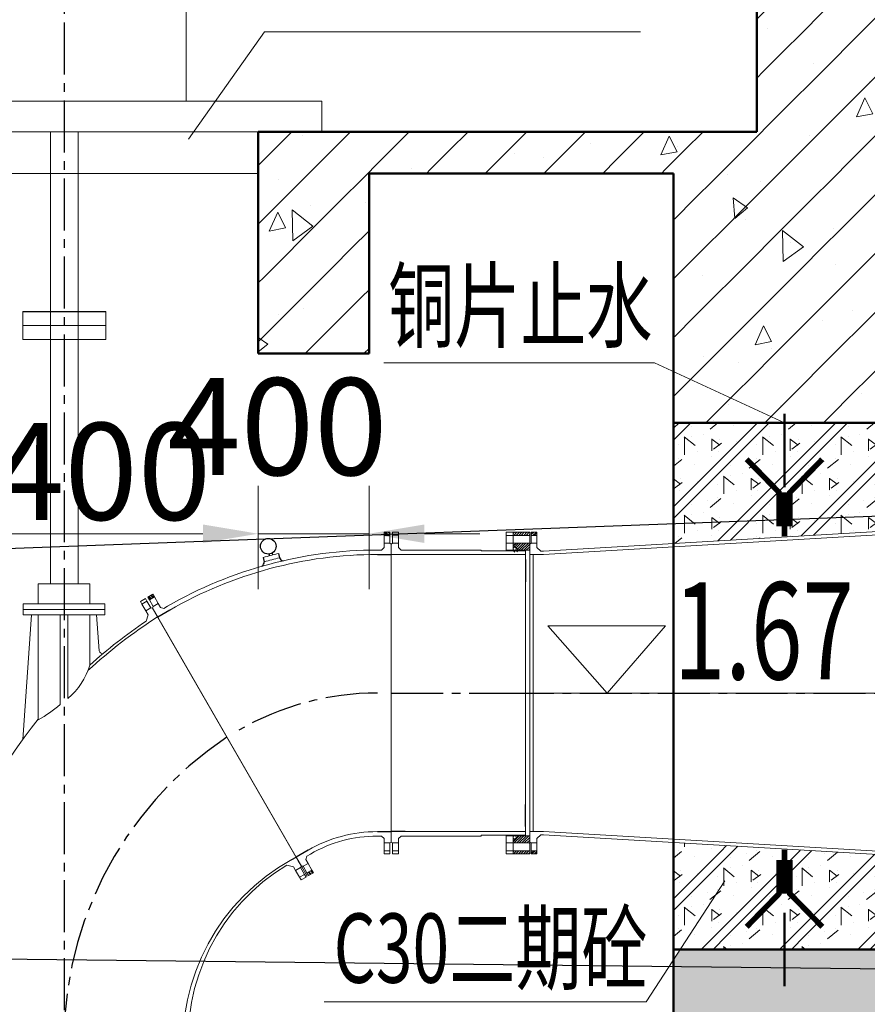
# Model space of a CAD drawing. Extents: x 371422 to 383621, y 2481991 to 2489714.
# Drawn here: x 374775 to 374806, y 2487950 to 2487985 of the extents above; entities that cross this region are included whole.
import ezdxf

# ---------------------------------------------------------------- set-up
doc = ezdxf.new("R2010")
doc.units = 0
doc.header["$LTSCALE"] = 0.5
doc.header["$PDMODE"] = 34
doc.header["$PDSIZE"] = 0.2
for name, pattern in [('CENTER2', [1.125, 0.75, -0.125, 0.125, -0.125]), ('DASH', [0.35, 0.25, -0.1]), ('DASHED', [19.05, 12.7, -6.35])]:
    doc.linetypes.add(name, pattern=pattern)
doc.layers.get('0').update_dxf_attribs({"linetype": 'CONTINUOUS'})
doc.layers.get('Defpoints').update_dxf_attribs({"linetype": 'CONTINUOUS'})
for name, color, linetype in [('.OUTER', 4, 'CONTINUOUS'), ('GCD', 8, 'CONTINUOUS'), ('GiCAD_Hatch', 7, 'CONTINUOUS'), ('中心线', 6, 'CENTER2'), ('标注', 3, 'CONTINUOUS')]:
    doc.layers.add(name, color=color, linetype=linetype)
for name, color, linetype, lineweight in [('标注层', 3, 'CONTINUOUS', 15), ('细线1', 3, 'CONTINUOUS', 18), ('细线层', 7, 'CONTINUOUS', 15), ('轮廓线层', 4, 'CONTINUOUS', 50)]:
    doc.layers.add(name, color=color, linetype=linetype, lineweight=lineweight)
doc.styles.add('wz', font='txt', dxfattribs={"width": 0.7})
doc.styles.add('仿宋', font='simfang.ttf', dxfattribs={"width": 0.7})
doc.dimstyles.new('100', dxfattribs={"dimtxt": 3.5, "dimasz": 2, "dimexe": 2, "dimexo": 1.5, "dimgap": 0.5, "dimtad": 1, "dimdec": 0, "dimlfac": 100, "dimdsep": 46, "dimtxsty": 'wz', "dimcen": 0, "dimclrd": 256, "dimclre": 256, "dimclrt": 3, "dimadec": 0, "dimazin": 2, "dimtfac": 1, "dimtdec": 0, "dimtix": 1, "dimtmove": 1, "dimatfit": 3, "dimfxl": 0, "dimtolj": 1, "dimtzin": 0, "dimlwd": 18, "dimlwe": 18, "dimarcsym": 0})
pattern_1 = [(138, (375554.25999, 2489729.71518), (0.0637346903, 0.0707845446), []), (138, (375554.21515, 2489729.71283), (0.0637346903, 0.0707845446), [])]
pattern_2 = [(42, (368201.89642, 2485973.6063), (-0.0637346903, 0.0707845446), []), (42, (368201.94126, 2485973.60395), (-0.0637346903, 0.0707845446), [])]

# ---------------------------------------------------------------- blocks, each defined once
blk = doc.blocks.new('标高')
at = {"layer": '标注层'}
for p, q in [((-3.565, 4.038), (3.508, 4.038)), ((-3.565, 4.038), (0, 0)), ((0, 0), (3.508, 4.038)), ((-3.536, 0), (18.103, 0))]:
    blk.add_line(p, q, dxfattribs=at)
blk = doc.blocks.new('*D349')
at = {"layer": 'Defpoints', "color": 0, "linetype": 'Continuous', "transparency": 16777216}
for p in [(374769.67, 2487970.167), (374783.67, 2487970.167), (374783.67, 2487966.937)]:
    blk.add_point(p, dxfattribs=at)
at = {"layer": '标注层', "linetype": 'Continuous', "lineweight": 18, "transparency": 16777216}
for p, q in [((374769.67, 2487968.667), (374769.67, 2487964.937)), ((374783.67, 2487968.667), (374783.67, 2487964.937)), ((374771.67, 2487966.937), (374781.67, 2487966.937))]:
    blk.add_line(p, q, dxfattribs=at)
at = {"layer": '标注层', "linetype": 'Continuous', "transparency": 16777216}
for points in [[(374771.67, 2487967.271), (374771.67, 2487966.604), (374769.67, 2487966.937)], [(374781.67, 2487967.271), (374781.67, 2487966.604), (374783.67, 2487966.937)]]:
    blk.add_solid(points, dxfattribs=at)
at = {"layer": '标注层', "color": 3, "linetype": 'Continuous', "transparency": 16777216, "insert": (374776.67, 2487969.187), "char_height": 3.5, "attachment_point": 5, "style": 'wz'}
blk.add_mtext('\\A1;1400', dxfattribs=at)
blk = doc.blocks.new('*D350')
at = {"layer": 'Defpoints', "color": 0, "linetype": 'Continuous', "transparency": 16777216}
for p in [(374783.67, 2487970.167), (374787.67, 2487970.167), (374783.67, 2487966.937)]:
    blk.add_point(p, dxfattribs=at)
at = {"layer": '标注层', "linetype": 'Continuous', "lineweight": 18, "transparency": 16777216}
for p, q in [((374783.67, 2487968.667), (374783.67, 2487964.937)), ((374787.67, 2487968.667), (374787.67, 2487964.937)), ((374781.67, 2487966.937), (374779.67, 2487966.937)), ((374787.67, 2487966.937), (374783.67, 2487966.937)), ((374789.67, 2487966.937), (374791.67, 2487966.937))]:
    blk.add_line(p, q, dxfattribs=at)
at = {"layer": '标注层', "linetype": 'Continuous', "transparency": 16777216}
for points in [[(374781.67, 2487967.271), (374781.67, 2487966.604), (374783.67, 2487966.937)], [(374789.67, 2487967.271), (374789.67, 2487966.604), (374787.67, 2487966.937)]]:
    blk.add_solid(points, dxfattribs=at)
at = {"layer": '标注层', "color": 3, "linetype": 'Continuous', "transparency": 16777216, "insert": (374784.362, 2487970.801), "char_height": 3.5, "attachment_point": 5, "style": 'wz'}
blk.add_mtext('\\A1;400', dxfattribs=at)
blk = doc.blocks.new('A$C290B34D7')
at = {"layer": '标注层'}
for p, q in [((103.4, 19.885), (103.4, 13.835)), ((90, 13.835), (108.3, 13.835)), ((108.3, 13.835), (108.3, 12.735)), ((98.5, 12.735), (98.5, 6.245)), ((99.5, 12.735), (99.5, 6.245)), ((98.5, 6.745), (98.5, 0)), ((99.5, 6.745), (99.5, 0)), ((97.5, 6.245), (100.5, 6.245)), ((97.5, 5.245), (97.5, 6.245)), ((100.5, 6.245), (100.5, 5.245)), ((97.5, 5.745), (100.5, 5.745)), ((100.5, 5.245), (97.5, 5.245))]:
    blk.add_line(p, q, dxfattribs=at)
at = {"layer": '细线1'}
for p, q in [((92, 12.735), (106, 12.735)), ((99.5, 12.735), (98.5, 12.735)), ((106, 11.235), (92, 11.235))]:
    blk.add_line(p, q, dxfattribs=at)
at = {"layer": '轮廓线层', "linetype": 'Continuous'}
for p, q in [((124, 18.735), (124, 12.735)), ((124, 12.735), (106, 12.735)), ((121, 11.235), (110, 11.235))]:
    blk.add_line(p, q, dxfattribs=at)
at = {"layer": '轮廓线层'}
for p, q in [((106, 12.735), (106, 4.735)), ((110, 4.735), (110, 11.235)), ((106, 4.735), (110, 4.735))]:
    blk.add_line(p, q, dxfattribs=at)
blk = doc.blocks.new('G$C99795273')
at = {"layer": 'GiCAD_Hatch', "color": 8}
for points in [[(830.884, 250.57), (820.765, 250.828), (797.108, 251.439), (780.43, 252.975), (763.885, 253.821), (744.529, 256.22), (725.357, 258.465), (622.093, 299.471), (553.167, 298.954), (463.142, 261.534), (285.876, 254.977), (147.626, 252.655), (61.563, 256.281), (46.063, 257.473), (23.282, 258.63), (11.996, 258.583)], [(791.606, 237.388), (684.233, 237.753), (551.037, 238.883), (417.85, 240.35), (284.662, 241.817), (151.466, 242.947), (18.504, 243.399)]]:
    blk.add_lwpolyline(points, dxfattribs=at)

msp = doc.modelspace()

# ---------------------------------------------------------------- hatches: boundary and pattern name
at = {"layer": '.OUTER'}
h = msp.add_hatch(dxfattribs=at)
h.set_pattern_fill('钢筋混凝土', color=8, angle=45)
h.set_pattern_definition([(95, (374709.3754, 2487921.4394), (5.51552, 4.62807), [0.75, -8.25]), (400, (374709.3754, 2487921.439), (-6.29992, 4.3377), [0.6, -6.6]), (145.4514, (374709.835, 2487921.825), (-0.7844, 8.96575), [0.6374, -7.01142]), (91.184, (374707.961, 2487922.854), (8.7169, 6.37614), [1.125, -12.375]), (141.636, (374708.688, 2487923.385), (-0.279, 13.4971), [0.9561, -10.5171]), (396.184, (374707.961, 2487922.854), (-0.279, 13.4971), [0.9, -9.9]), (66, (374709.022, 2487923.207), (7.06772, 1.37382), [0.75, -8.25]), (371, (374709.022, 2487923.207), (-3.4071, 6.8481), [0.6, -6.6]), (116.4514, (374709.611, 2487923.3216), (3.66064, 8.2219), [0.6374, -7.01142]), (82.5, (374709.3754, 2487921.4394), (-2.26793, 2.4399), [0, -6.52, 0, -6.7, 0, -6.625]), (52.5, (374709.3754, 2487921.4394), (-0.92873, 4.64909), [0, -3.82, 0, -6.37, 0, -2.525]), (12.5, (374707.7986, 2487919.8625), (3.93418, 3.61521), [0, -2.5, 0, -7.8, 0, -10.35]), (2.5, (374707.0915, 2487919.1554), (3.4159, 4.8316), [0, -3.25, 0, -5.18, 0, -7.35]), (45, (374709.3754, 2487921.4394), (-1.06066, 1.06066), [1])])
h.paths.add_polyline_path([(374798.66995, 2487944.85227), (374798.66995, 2487921.43936), (374773.01889, 2487921.43936), (374762.157, 2487921.43936), (374760.03522, 2487921.43936), (374693.66995, 2487921.43936), (374690.66995, 2487921.43936), (374689.36995, 2487921.43936), (374689.36995, 2487918.43936), (374687.36995, 2487918.43936), (374685.36995, 2487918.43936), (374685.36995, 2487921.43936), (374683.66995, 2487921.43936), (374679.66995, 2487921.43936), (374629.66995, 2487921.43936), (374629.66995, 2487908.43936), (374634.66995, 2487908.43936), (374634.66995, 2487912.43936), (374634.66995, 2487913.43936), (374738.20164, 2487913.43936), (374738.20193, 2487916.22806, -0.55664798), (374737.9491, 2487916.38479, -1), (374738.2991, 2487916.38479, -0.28481199), (374738.20193, 2487916.22806), (374738.20164, 2487913.43936), (374760.03522, 2487913.43936), (374762.157, 2487913.43936), (374773.01889, 2487913.43936), (374829.66995, 2487913.43936), (374829.66995, 2487912.43936), (374829.66995, 2487910.43936), (374829.66995, 2487908.43936), (374834.66995, 2487908.43936), (374834.66995, 2487926.93936), (374834.66995, 2487943.93936), (374834.66995, 2487949.34794), (374830.42305, 2487944.85227), (374829.66995, 2487944.85227), (374829.66995, 2487921.43936), (374806.66995, 2487921.43936), (374806.66995, 2487944.85227)])
h.paths.add_polyline_path([(374806.66995, 2487944.85227), (374806.66995, 2487946.93936), (374829.66995, 2487946.93936), (374829.66995, 2487944.85227), (374830.42305, 2487944.85227), (374834.66995, 2487949.34794), (374834.66995, 2487950.43936), (374834.66995, 2487951.93936), (374829.66995, 2487951.93936), (374806.66995, 2487951.93936), (374802.66995, 2487951.93936), (374798.90767, 2487951.93936), (374798.66995, 2487951.57377), (374798.66995, 2487944.85227)])
at = {"ltscale": 0.01}
h = msp.add_hatch(dxfattribs=at)
h.set_pattern_fill('ANSI31', color=251, scale=0.02, angle=-60, style=0)
h.set_pattern_definition([(45, (373870.10287, 2488037.299197), (-0.0449012806, 0.0449012806), [])])
h.paths.add_polyline_path([(374792.87296, 2487966.87911), (374792.87296, 2487966.98911), (374793.47296, 2487966.98911), (374793.47296, 2487966.87911)])
h.paths.add_polyline_path([(374793.06948, 2487966.33911), (374792.87296, 2487966.52486), (374792.87296, 2487966.59911), (374793.47296, 2487966.59911), (374793.47296, 2487966.33911)])
h = msp.add_hatch(dxfattribs=at)
h.set_pattern_fill('ANSI31', color=251, scale=0.025, angle=30, style=0)
h.set_pattern_definition([(135, (374326.59113, 2488075.53638), (-0.056126601, -0.056126601), [])])
h.paths.add_polyline_path([(374793.05681, 2487966.30019), (374793.03484, 2487966.31911), (374792.80618, 2487966.31911, 0.30224796)])
h = msp.add_hatch(dxfattribs=at)
h.set_pattern_fill('ANSI31', color=251, scale=0.02, angle=-60, style=0)
h.set_pattern_definition([(45, (374326.59113, 2488055.748394), (-0.044901281, 0.044901281), [])])
h.paths.add_polyline_path([(374792.87296, 2487955.49911), (374792.87296, 2487955.38911), (374793.47296, 2487955.38911), (374793.47296, 2487955.49911)])
h.paths.add_polyline_path([(374793.06948, 2487956.03911), (374792.87296, 2487955.85336), (374792.87296, 2487955.77911), (374793.47296, 2487955.77911), (374793.47296, 2487956.03911)])
at = {"layer": '标注层'}
h = msp.add_hatch(dxfattribs=at)
h.set_pattern_fill('钢筋混凝土', color=8, angle=45, style=0)
h.set_pattern_definition([(95, (374724.47, 2487971.9394), (5.5155, 4.62807), [0.75, -8.25]), (40, (374724.47, 2487971.939), (-6.2999, 4.3377), [0.6, -6.6]), (145.451, (374724.9296, 2487972.325), (-0.7844, 8.96575), [0.6374, -7.0114]), (91.184, (374723.056, 2487973.354), (8.7169, 6.3761), [1.125, -12.375]), (141.636, (374723.782, 2487973.885), (-0.279, 13.4971), [0.9561, -10.5171]), (36.184, (374723.056, 2487973.354), (-0.279, 13.4971), [0.9, -9.9]), (66, (374724.1164, 2487973.707), (7.0677, 1.37382), [0.75, -8.25]), (11, (374724.1164, 2487973.707), (-3.4071, 6.8481), [0.6, -6.6]), (116.451, (374724.7054, 2487973.8216), (3.66064, 8.2219), [0.6374, -7.0114]), (82.5, (374724.47, 2487971.9394), (-2.26793, 2.4399), [0, -6.52, 0, -6.7, 0, -6.625]), (52.5, (374724.47, 2487971.9394), (-0.92873, 4.6491), [0, -3.82, 0, -6.37, 0, -2.525]), (12.5, (374722.893, 2487970.3625), (3.93418, 3.61521), [0, -2.5, 0, -7.8, 0, -10.35]), (2.5, (374722.186, 2487969.6554), (3.4159, 4.8316), [0, -3.25, 0, -5.18, 0, -7.35]), (45, (374724.47, 2487971.9394), (-1.06066, 1.06066), [1])])
h.paths.add_polyline_path([(374724.46995, 2487979.93936), (374744.66995, 2487979.93936), (374744.66995, 2487975.43936), (374747.16995, 2487975.43936), (374747.16995, 2487979.93936), (374765.66995, 2487979.93936), (374765.66995, 2487973.43936), (374769.66995, 2487973.43936), (374769.66995, 2487981.43936), (374765.66995, 2487981.43936), (374744.66995, 2487981.43936), (374721.66995, 2487981.43936), (374721.66995, 2487973.43936), (374697.46995, 2487973.43936), (374697.46995, 2487981.43936), (374694.66995, 2487981.43936), (374694.66995, 2487971.93936), (374724.46995, 2487971.93936)])
h.paths.add_polyline_path([(374806.66995, 2487987.43936), (374801.66995, 2487987.43936), (374801.66995, 2487981.43936), (374783.66995, 2487981.43936), (374783.66995, 2487973.43936), (374787.66995, 2487973.43936), (374787.66995, 2487979.93936), (374798.66995, 2487979.93936), (374798.66995, 2487972.78945), (374802.66995, 2487970.93936), (374806.66995, 2487970.93936)])
h.paths.add_polyline_path([(374798.66995, 2487972.78945), (374798.66995, 2487970.93936), (374802.66995, 2487970.93936)], flags=17)
h = msp.add_hatch(dxfattribs=at)
h.set_pattern_fill('二期混凝土', color=8, scale=2, angle=45, style=0)
h.set_pattern_definition([(45, (372962.2447, 2487513.6688), (-1.4142136, 1.4142136), [0, -2]), (270, (372962.9872, 2487513.1385), (-1.414214, 1.414214), [3e-06, -2.82842]), (36.87, (372962.98715, 2487513.13847), (-1.414213474, -1.414214526), [1e-06, -14.14232]), (45, (372962.9872, 2487512.9263), (-1.4142136, 1.4142136), [0, -2]), (45, (372961.785, 2487513.3506), (-1.4142136, 1.4142136), [0, -2]), (45, (372961.785, 2487512.8556), (-1.4142136, 1.4142136), [0, -2]), (270, (372961.9972, 2487513.6334), (-1.414214, -1.414214), [0.636396, -2.19204]), (45, (372962.4568, 2487513.1031), (-1.4142136, 1.4142136), [0, -2]), (45, (372962.3508, 2487512.6435), (-1.4142136, 1.4142136), [0, -2]), (140.7106, (372962.38611, 2487513.31525), (-1.414213335, 1.414213277), [0.502494, -19.59724]), (39.289, (372961.9972, 2487512.99705), (-1.414212795, -1.414212973), [0.502494, -19.59584]), (45, (372962.4568, 2487512.0425), (-1.4142136, 1.4142136), [0, -2]), (45, (372961.3962, 2487512.7496), (-1.4142136, 1.4142136), [0, -2]), (45, (372960.8305, 2487512.6081), (-1.4142136, 1.4142136), [0, -2]), (45, (372961.2547, 2487512.3253), (-1.4142136, 1.4142136), [0, -2]), (45, (372961.8558, 2487512.1485), (-1.4142136, 1.4142136), [0, -2]), (143.1301, (372961.85578, 2487511.9364), (-1.41421314, 1.41421246), [0.353554, -13.78858]), (270, (372961.573, 2487512.1485), (-1.414214, -1.414214), [0.424264, -2.40416]), (36.87, (372961.57294, 2487511.72426), (-1.414213474, -1.414214526), [0.353554, -13.78876]), (45, (372961.8204, 2487511.689), (-1.4142136, 1.4142136), [0, -2]), (45, (372962.1033, 2487511.194), (-1.4142136, 1.4142136), [2, 0]), (45, (372961.8911, 2487511.406), (-1.4142136, 1.4142136), [2, 0])])
h.paths.add_polyline_path([(374806.66995, 2487970.93936), (374798.66995, 2487970.93936), (374798.66995, 2487966.58621), (374806.66995, 2487967.05819)])
h.paths.add_polyline_path([(374806.66995, 2487955.32929), (374798.66995, 2487955.79543), (374798.66995, 2487951.93936), (374806.66995, 2487951.93936)])
at = {"layer": '标注层', "linetype": 'Continuous', "ltscale": 3}
h = msp.add_hatch(dxfattribs=at)
h.set_pattern_fill('ANSI32', color=251, scale=0.01, angle=357, style=0)
h.set_pattern_definition(pattern_1)
h.paths.add_polyline_path([(374788.21296, 2487966.98911), (374788.42296, 2487966.98911), (374788.42296, 2487966.87911), (374788.21296, 2487966.87911)])
h = msp.add_hatch(dxfattribs=at)
h.set_pattern_fill('ANSI32', color=251, scale=0.01, angle=357, style=0)
h.set_pattern_definition(pattern_2)
h.paths.add_polyline_path([(374793.73296, 2487966.87911), (374793.73296, 2487966.98911), (374793.52296, 2487966.98911), (374793.52296, 2487966.87911)])
h = msp.add_hatch(dxfattribs=at)
h.set_pattern_fill('ANSI32', color=251, scale=0.01, angle=357, style=0)
h.set_pattern_definition(pattern_1)
h.paths.add_polyline_path([(374779.86511, 2487964.75231), (374779.92011, 2487964.65705), (374779.73825, 2487964.55205), (374779.68325, 2487964.64731)])
h = msp.add_hatch(dxfattribs=at)
h.set_pattern_fill('ANSI32', color=251, scale=0.01, angle=357, style=0)
h.set_pattern_definition(pattern_2)
h.paths.add_polyline_path([(374793.73296, 2487955.38911), (374793.73296, 2487955.49911), (374793.52296, 2487955.49911), (374793.52296, 2487955.38911)])
h = msp.add_hatch(dxfattribs=at)
h.set_pattern_fill('ANSI32', color=251, scale=0.01, angle=357, style=0)
h.set_pattern_definition(pattern_1)
h.paths.add_polyline_path([(374785.42825, 2487954.69668), (374785.61011, 2487954.80168), (374785.66511, 2487954.70641), (374785.48325, 2487954.60141)])

# ---------------------------------------------------------------- linework, layer by layer
at = {"lineweight": 30}
for p, q in [((374783.85311, 2487966.07852), (374783.88867, 2487965.92231)), ((374783.85311, 2487966.07852), (374783.88867, 2487965.92231)), ((374784.05959, 2487966.20593), (374784.07032, 2487966.14826)), ((374784.17023, 2487966.2405), (374784.18517, 2487966.17409)), ((374784.40798, 2487966.22422), (374784.43985, 2487966.06703))]:
    msp.add_line(p, q, dxfattribs=at)
for p, q in [((374787.97296, 2487966.18911), (374788.47296, 2487966.18911)), ((374780.47296, 2487964.17949), (374780.03995, 2487963.92949)), ((374780.47296, 2487964.17949), (374780.03995, 2487963.92949)), ((374780.47296, 2487964.17949), (374780.03995, 2487963.92949)), ((374787.97296, 2487956.18911), (374788.47296, 2487956.18911)), ((374787.97296, 2487956.18911), (374788.47296, 2487956.18911)), ((374788.97296, 2487956.18881), (374788.47296, 2487956.18881)), ((374785.47296, 2487955.51923), (374785.03995, 2487955.26923)), ((374785.47296, 2487955.51923), (374785.03995, 2487955.26923)), ((374785.47296, 2487955.51923), (374785.03995, 2487955.26923)), ((374784.88406, 2487955.1789), (374785.04009, 2487955.26898))]:
    msp.add_line(p, q)
msp.add_circle((374784.03293, 2487966.48555), 0.28089, dxfattribs=at)
for centre, radius, start, end in [((374784.58291, 2487966.1097), 0.14929, 196.609167, 263.553478), ((374784.58291, 2487966.1097), 0.14929, 196.609167, 263.553478), ((374783.65178, 2487965.94949), 0.23845, 308.889632, 353.45351), ((374783.65178, 2487965.94949), 0.23845, 308.889632, 353.45351)]:
    msp.add_arc(centre, radius, start, end, dxfattribs=at)
at = {"layer": 'Defpoints', "color": 0, "linetype": 'ByBlock'}
msp.add_point((374793.99734, 2487956.19128), dxfattribs=at)
at = {"layer": '中心线', "ltscale": 5}
for p, q in [((374776.66995, 2487924.43936), (374776.66995, 2488070.43936)), ((374788.47245, 2487961.18911), (374792.47296, 2487961.18911)), ((374792.47296, 2487961.18911), (374819.67606, 2487961.18911))]:
    msp.add_line(p, q, dxfattribs=at)
for centre, radius, start, end in [((374787.97296, 2487951.18911), 10, 90, 120), ((374789.86605, 2487948.60361), 13.21281, 123.674189, 182.881652)]:
    msp.add_arc(centre, radius, start, end, dxfattribs=at)
at = {"layer": '标注'}
for p, q in [((374793.32296, 2487966.00427), (374793.32296, 2487965.20631)), ((374793.32296, 2487966.00427), (374793.32296, 2487965.20631)), ((374793.32296, 2487965.83824), (374793.32296, 2487965.55582)), ((374793.32296, 2487956.37394), (374793.32296, 2487957.17191)), ((374793.32296, 2487956.53997), (374793.32296, 2487956.82239))]:
    msp.add_line(p, q, dxfattribs=at)
at = {"layer": '标注层', "linetype": 'Continuous'}
msp.add_line((374783.89689, 2487985.05132), (374781.14717, 2487981.17766), dxfattribs=at)
at = {"layer": '标注层'}
for p, q in [((374797.47416, 2487985.05132), (374783.89689, 2487985.05132)), ((374767.66995, 2487982.53936), (374785.96995, 2487982.53936)), ((374785.96995, 2487982.53936), (374785.96995, 2487981.43936)), ((374776.16995, 2487981.43936), (374776.16995, 2487974.94939)), ((374777.16995, 2487981.43936), (374777.16995, 2487974.94939)), ((374775.16995, 2487974.94939), (374778.16995, 2487974.94939)), ((374775.16995, 2487973.94939), (374775.16995, 2487974.94939)), ((374778.16995, 2487974.94939), (374778.16995, 2487973.94939)), ((374775.16995, 2487974.44939), (374778.16995, 2487974.44939)), ((374778.16995, 2487973.94939), (374775.16995, 2487973.94939)), ((374776.16995, 2487973.94939), (374776.16995, 2487965.12467)), ((374777.16995, 2487973.94939), (374777.16995, 2487965.12467)), ((374797.67484, 2487950.04343), (374800.51353, 2487954.40896)), ((374786.04549, 2487950.04343), (374797.67484, 2487950.04343))]:
    msp.add_line(p, q, dxfattribs=at)
at = {"layer": '细线层', "ltscale": 8}
for q in [(374788.21011, 2487973.10827), (374802.66995, 2487970.93936)]:
    msp.add_line((374797.98062, 2487973.10827), q, dxfattribs=at)
at = {"layer": '细线层'}
for p, q in [((374788.21296, 2487966.98911), (374788.21296, 2487966.87911)), ((374788.21296, 2487966.98911), (374788.42296, 2487966.98911)), ((374788.21296, 2487966.87911), (374788.42296, 2487966.87911)), ((374788.21296, 2487966.87854), (374788.21296, 2487966.59931)), ((374788.42296, 2487966.98911), (374788.42296, 2487966.87911)), ((374788.42296, 2487966.87887), (374788.42296, 2487966.59911)), ((374788.52296, 2487966.9894), (374788.52296, 2487966.8794)), ((374788.73296, 2487966.9894), (374788.52296, 2487966.9894)), ((374788.73296, 2487966.8794), (374788.52296, 2487966.8794)), ((374788.52296, 2487966.87916), (374788.52296, 2487966.5994)), ((374788.73296, 2487966.9894), (374788.73296, 2487966.8794)), ((374788.73296, 2487966.87884), (374788.73296, 2487966.59961)), ((374793.47296, 2487966.98911), (374792.62296, 2487966.98911)), ((374792.62296, 2487966.98911), (374792.62296, 2487966.87911)), ((374793.47296, 2487966.87911), (374792.62296, 2487966.87911)), ((374792.62296, 2487966.87782), (374792.62296, 2487966.60112)), ((374792.87296, 2487966.98911), (374792.87296, 2487966.87911)), ((374792.87296, 2487966.87788), (374792.87296, 2487966.59937)), ((374793.47296, 2487966.98911), (374793.47296, 2487966.87911)), ((374793.47296, 2487966.87857), (374793.47296, 2487966.59947)), ((374793.52296, 2487966.98911), (374793.52296, 2487966.87911)), ((374793.73296, 2487966.98911), (374793.52296, 2487966.98911)), ((374793.73296, 2487966.87911), (374793.52296, 2487966.87911)), ((374793.52296, 2487966.87887), (374793.52296, 2487966.59911)), ((374793.73296, 2487966.98911), (374793.73296, 2487966.87911)), ((374793.73296, 2487966.87854), (374793.73296, 2487966.59931)), ((374788.21296, 2487966.59911), (374788.42296, 2487966.59911)), ((374788.21296, 2487966.59911), (374788.21296, 2487966.4373)), ((374788.47296, 2487966.56411), (374788.42296, 2487966.59911)), ((374788.47245, 2487966.5644), (374788.47245, 2487966.1894)), ((374788.47296, 2487966.5644), (374788.52296, 2487966.5994)), ((374788.47296, 2487966.5644), (374788.47296, 2487966.1894)), ((374788.47296, 2487966.56411), (374788.47296, 2487966.18911)), ((374788.47296, 2487956.06911), (374788.47296, 2487966.56411)), ((374788.47296, 2487966.56411), (374788.47296, 2487966.18911)), ((374788.73296, 2487966.5994), (374788.52296, 2487966.5994)), ((374788.73296, 2487966.5994), (374788.73296, 2487966.43759)), ((374793.47296, 2487966.59911), (374792.62296, 2487966.59911)), ((374792.62296, 2487966.59911), (374792.62296, 2487966.33911)), ((374792.87296, 2487966.59911), (374792.87296, 2487966.33911)), ((374793.47296, 2487966.56411), (374793.52296, 2487966.59911)), ((374793.47296, 2487966.56411), (374793.47296, 2487966.18911)), ((374793.47296, 2487966.56411), (374793.47296, 2487966.18911)), ((374793.47296, 2487956.06911), (374793.47296, 2487966.56411)), ((374793.47296, 2487966.56411), (374793.47296, 2487966.18911)), ((374793.73296, 2487966.59911), (374793.52296, 2487966.59911)), ((374793.73296, 2487966.59911), (374793.73296, 2487966.4373)), ((374787.97296, 2487966.34911), (374788.11965, 2487966.34911)), ((374787.97296, 2487966.34911), (374788.11965, 2487966.34911)), ((374787.97296, 2487966.18911), (374788.47296, 2487966.18911)), ((374787.97296, 2487966.18911), (374788.47296, 2487966.18911)), ((374789.80719, 2487966.18911), (374788.47245, 2487966.18911)), ((374789.77815, 2487966.18911), (374788.47245, 2487966.18911)), ((374789.80719, 2487966.34911), (374788.82576, 2487966.34911)), ((374789.77815, 2487966.34911), (374788.82576, 2487966.34911)), ((374789.43313, 2487966.34911), (374789.38798, 2487966.34911)), ((374789.43313, 2487966.18911), (374789.38798, 2487966.18911)), ((374789.81895, 2487966.34911), (374789.80719, 2487966.34911)), ((374791.70716, 2487966.34911), (374789.80719, 2487966.34911)), ((374789.81895, 2487966.18911), (374789.80719, 2487966.18911)), ((374791.70716, 2487966.18911), (374789.80719, 2487966.18911)), ((374791.72296, 2487966.34911), (374791.70716, 2487966.34911)), ((374793.32296, 2487966.18911), (374791.70716, 2487966.18911)), ((374793.32296, 2487966.31911), (374793.32296, 2487966.18911)), ((374793.32296, 2487966.31911), (374793.32296, 2487966.18911)), ((374793.32296, 2487966.25082), (374793.32296, 2487962.18911)), ((374793.47296, 2487956.03911), (374793.47296, 2487966.33911)), ((374793.59296, 2487956.18911), (374793.59296, 2487966.18911)), ((374775.72961, 2487965.12467), (374776.65839, 2487965.12467)), ((374775.72961, 2487964.40702), (374775.72961, 2487965.12467)), ((374777.58717, 2487965.12467), (374776.65839, 2487965.12467)), ((374777.58717, 2487964.40702), (374777.58717, 2487965.12467)), ((374779.86511, 2487964.75231), (374779.68325, 2487964.64731)), ((374779.68325, 2487964.64731), (374779.73825, 2487964.55205)), ((374779.92011, 2487964.65705), (374779.73825, 2487964.55205)), ((374779.86511, 2487964.75231), (374779.92011, 2487964.65705)), ((374779.9204, 2487964.65656), (374780.06001, 2487964.41474)), ((374775.18702, 2487964.40702), (374776.65839, 2487964.40702)), ((374775.18702, 2487964.00702), (374775.18702, 2487964.40702)), ((374778.12976, 2487964.40702), (374776.65839, 2487964.40702)), ((374778.12976, 2487964.00702), (374778.12976, 2487964.40702)), ((374779.41463, 2487964.49256), (374779.5965, 2487964.59756)), ((374779.41463, 2487964.49256), (374779.46963, 2487964.3973)), ((374779.46963, 2487964.3973), (374779.6515, 2487964.5023)), ((374779.46992, 2487964.39681), (374779.60953, 2487964.15499)), ((374779.5965, 2487964.59756), (374779.6515, 2487964.5023)), ((374779.65162, 2487964.50209), (374779.7915, 2487964.25981)), ((374779.73837, 2487964.55184), (374779.87825, 2487964.30956)), ((374779.85245, 2487964.25425), (374779.87825, 2487964.30956)), ((374780.06011, 2487964.41456), (374779.87825, 2487964.30956)), ((374780.06011, 2487964.41456), (374780.14102, 2487964.27443)), ((374780.39296, 2487964.31805), (374780.26592, 2487964.2447)), ((374780.39296, 2487964.31805), (374780.26592, 2487964.2447)), ((374775.48352, 2487964.00702), (374775.16637, 2487959.50979)), ((374775.18702, 2487964.20702), (374776.65839, 2487964.20702)), ((374775.18702, 2487964.00702), (374776.65839, 2487964.00702)), ((374775.72961, 2487960.2252), (374775.72961, 2487964.00702)), ((374776.51851, 2487960.77023), (374776.51851, 2487964.00702)), ((374778.12976, 2487964.20702), (374776.65839, 2487964.20702)), ((374778.12976, 2487964.00702), (374776.65839, 2487964.00702)), ((374776.79827, 2487960.99706), (374776.79827, 2487964.00702)), ((374777.58717, 2487962.19369), (374777.58717, 2487964.00702)), ((374777.83326, 2487964.00702), (374777.92455, 2487962.71255)), ((374779.60963, 2487964.15481), (374779.7915, 2487964.25981)), ((374779.60963, 2487964.15481), (374779.69054, 2487964.01468)), ((374779.8523, 2487964.2545), (374779.7915, 2487964.25981)), ((374779.8523, 2487964.2545), (374780.0398, 2487963.92974)), ((374779.85245, 2487964.25425), (374780.03995, 2487963.92949)), ((374779.85274, 2487964.25476), (374780.04024, 2487963.93)), ((374785.11495, 2487955.13933), (374779.96495, 2487964.05939)), ((374780.47296, 2487964.17949), (374780.03995, 2487963.92949)), ((374780.47296, 2487964.17949), (374780.03995, 2487963.92949)), ((374793.32296, 2487956.18911), (374793.32296, 2487962.18911)), ((374793.32296, 2487956.18911), (374793.32296, 2487962.18911)), ((374787.97296, 2487956.18911), (374788.47296, 2487956.18911)), ((374787.97296, 2487956.18911), (374788.47296, 2487956.18911)), ((374789.77815, 2487956.18911), (374788.47245, 2487956.18911)), ((374789.80719, 2487956.18911), (374788.47245, 2487956.18911)), ((374788.47245, 2487955.81381), (374788.47245, 2487956.18881)), ((374788.47296, 2487955.81411), (374788.47296, 2487956.18911)), ((374788.47296, 2487955.81411), (374788.47296, 2487956.18911)), ((374788.97296, 2487956.18881), (374788.47296, 2487956.18881)), ((374788.97296, 2487956.18881), (374788.47296, 2487956.18881)), ((374788.47296, 2487955.81381), (374788.47296, 2487956.18881)), ((374789.43313, 2487956.18911), (374789.38798, 2487956.18911)), ((374793.32296, 2487956.18911), (374789.80719, 2487956.18911)), ((374793.32296, 2487956.05911), (374793.32296, 2487956.18911)), ((374793.32296, 2487956.05911), (374793.32296, 2487956.18911)), ((374793.47296, 2487955.81411), (374793.47296, 2487956.18911)), ((374793.47296, 2487955.81411), (374793.47296, 2487956.18911)), ((374793.47296, 2487955.81411), (374793.47296, 2487956.18911)), ((374787.97296, 2487956.02911), (374788.11965, 2487956.02911)), ((374787.97296, 2487956.02911), (374788.11965, 2487956.02911)), ((374788.21296, 2487955.77911), (374788.21296, 2487955.94092)), ((374788.21296, 2487955.77911), (374788.42296, 2487955.77911)), ((374788.21296, 2487955.49967), (374788.21296, 2487955.7789)), ((374788.47296, 2487955.81411), (374788.42296, 2487955.77911)), ((374788.42296, 2487955.49935), (374788.42296, 2487955.77911)), ((374788.47296, 2487955.81381), (374788.52296, 2487955.77881)), ((374788.52296, 2487955.49905), (374788.52296, 2487955.77881)), ((374788.73296, 2487955.77881), (374788.52296, 2487955.77881)), ((374788.73296, 2487955.77881), (374788.73296, 2487955.94062)), ((374788.73296, 2487955.49938), (374788.73296, 2487955.77861)), ((374789.77815, 2487956.02911), (374788.82576, 2487956.02911)), ((374789.80719, 2487956.02911), (374788.82576, 2487956.02911)), ((374789.43313, 2487956.02911), (374789.38798, 2487956.02911)), ((374791.72296, 2487956.02911), (374789.80719, 2487956.02911)), ((374792.62296, 2487955.77911), (374792.62296, 2487956.03911)), ((374793.47296, 2487955.77911), (374792.62296, 2487955.77911)), ((374792.62296, 2487955.50039), (374792.62296, 2487955.7771)), ((374792.87296, 2487955.77911), (374792.87296, 2487956.03911)), ((374792.87296, 2487955.50033), (374792.87296, 2487955.77885)), ((374793.47296, 2487955.77911), (374793.47296, 2487956.03911)), ((374793.47296, 2487955.81411), (374793.52296, 2487955.77911)), ((374793.47296, 2487955.49964), (374793.47296, 2487955.77874)), ((374793.52296, 2487955.49935), (374793.52296, 2487955.77911)), ((374793.73296, 2487955.77911), (374793.52296, 2487955.77911)), ((374793.73296, 2487955.77911), (374793.73296, 2487955.94092)), ((374793.73296, 2487955.49967), (374793.73296, 2487955.7789)), ((374785.47296, 2487955.51923), (374785.03995, 2487955.26923)), ((374785.47296, 2487955.51923), (374785.03995, 2487955.26923)), ((374788.21296, 2487955.49911), (374788.42296, 2487955.49911)), ((374788.21296, 2487955.38911), (374788.21296, 2487955.49911)), ((374788.42296, 2487955.38911), (374788.42296, 2487955.49911)), ((374788.73296, 2487955.49881), (374788.52296, 2487955.49881)), ((374788.52296, 2487955.38881), (374788.52296, 2487955.49881)), ((374788.73296, 2487955.38881), (374788.73296, 2487955.49881)), ((374793.47296, 2487955.49911), (374792.62296, 2487955.49911)), ((374792.62296, 2487955.38911), (374792.62296, 2487955.49911)), ((374792.87296, 2487955.38911), (374792.87296, 2487955.49911)), ((374793.47296, 2487955.38911), (374793.47296, 2487955.49911)), ((374793.47296, 2487955.38911), (374793.47296, 2487955.49911)), ((374793.73296, 2487955.49911), (374793.52296, 2487955.49911)), ((374793.52296, 2487955.38911), (374793.52296, 2487955.49911)), ((374793.73296, 2487955.38911), (374793.73296, 2487955.49911)), ((374784.88406, 2487955.1789), (374785.04009, 2487955.26898)), ((374784.88406, 2487955.1789), (374785.04009, 2487955.26898)), ((374785.22745, 2487954.94447), (374785.03995, 2487955.26923)), ((374785.22759, 2487954.94422), (374785.04009, 2487955.26898)), ((374785.22803, 2487954.94447), (374785.04053, 2487955.26923)), ((374785.24495, 2487954.91416), (374785.11495, 2487955.13933)), ((374785.47011, 2487955.04416), (374785.38921, 2487955.18429)), ((374785.55296, 2487955.38067), (374785.42592, 2487955.30732)), ((374785.55296, 2487955.38067), (374785.42592, 2487955.30732)), ((374788.21296, 2487955.38911), (374788.42296, 2487955.38911)), ((374788.73296, 2487955.38881), (374788.52296, 2487955.38881)), ((374793.47296, 2487955.38911), (374792.62296, 2487955.38911)), ((374793.73296, 2487955.38911), (374793.52296, 2487955.38911)), ((374785.01993, 2487954.78391), (374784.93902, 2487954.92404)), ((374785.01993, 2487954.78391), (374785.20179, 2487954.88891)), ((374785.15964, 2487954.54191), (374785.02003, 2487954.78373)), ((374785.22759, 2487954.94422), (374785.20179, 2487954.88891)), ((374785.34167, 2487954.64663), (374785.20179, 2487954.88891)), ((374785.22745, 2487954.94447), (374785.28825, 2487954.93916)), ((374785.38468, 2487954.67214), (374785.24513, 2487954.91385)), ((374785.47011, 2487955.04416), (374785.28825, 2487954.93916)), ((374785.42813, 2487954.69688), (374785.28825, 2487954.93916)), ((374785.61011, 2487954.80168), (374785.42825, 2487954.69668)), ((374785.48325, 2487954.60141), (374785.42825, 2487954.69668)), ((374785.60983, 2487954.80217), (374785.47022, 2487955.04398)), ((374785.66511, 2487954.70641), (374785.48325, 2487954.60141)), ((374785.66511, 2487954.70641), (374785.61011, 2487954.80168)), ((374785.15993, 2487954.54142), (374785.34179, 2487954.64642)), ((374785.21493, 2487954.44616), (374785.15993, 2487954.54142)), ((374785.21493, 2487954.44616), (374785.39679, 2487954.55116)), ((374785.39679, 2487954.55116), (374785.34179, 2487954.64642)), ((374785.43995, 2487954.57641), (374785.38495, 2487954.67168)), ((374785.43995, 2487954.57641), (374785.38495, 2487954.67168))]:
    msp.add_line(p, q, dxfattribs=at)
at = {"layer": '细线层', "ltscale": 0.01}
for p, q in [((374807.66995, 2487967.11718), (374793.97296, 2487966.30911)), ((374807.98297, 2487967.01397), (374793.97296, 2487966.18911)), ((374788.21296, 2487966.4373), (374788.11965, 2487966.34911)), ((374788.73245, 2487966.4373), (374788.82576, 2487966.34911)), ((374788.73296, 2487966.43759), (374788.82657, 2487966.34911)), ((374792.87296, 2487966.52486), (374793.07009, 2487966.33853)), ((374793.47296, 2487966.59911), (374793.47296, 2487966.33911)), ((374793.73296, 2487966.4373), (374793.86858, 2487966.30911)), ((374788.47296, 2487956.18911), (374788.47296, 2487966.18911)), ((374791.72296, 2487966.34911), (374791.72296, 2487966.31911)), ((374793.32296, 2487966.31911), (374791.72296, 2487966.31911)), ((374792.62296, 2487966.33911), (374793.47296, 2487966.33911)), ((374793.47296, 2487956.18911), (374793.47296, 2487966.18911)), ((374793.47296, 2487956.18911), (374793.47296, 2487966.18911)), ((374779.69054, 2487964.01468), (374779.62173, 2487963.78408)), ((374779.85245, 2487964.25425), (374779.96495, 2487964.05939)), ((374785.03995, 2487955.26923), (374780.03995, 2487963.92949)), ((374780.14102, 2487964.27443), (374780.26592, 2487964.2447)), ((374811.16995, 2487955.18911), (374793.97296, 2487956.18911)), ((374788.21296, 2487955.94092), (374788.11965, 2487956.02911)), ((374788.73296, 2487955.94062), (374788.82657, 2487956.02911)), ((374791.72296, 2487956.02911), (374791.72296, 2487956.05911)), ((374793.32296, 2487956.05911), (374791.72296, 2487956.05911)), ((374792.62296, 2487956.03911), (374793.47296, 2487956.03911)), ((374792.87296, 2487955.85336), (374793.07009, 2487956.03968)), ((374793.73296, 2487955.94092), (374793.86858, 2487956.06911)), ((374811.16995, 2487955.06709), (374793.97296, 2487956.06911)), ((374785.38921, 2487955.18429), (374785.42592, 2487955.30732)), ((374784.93902, 2487954.92404), (374784.70798, 2487954.97902))]:
    msp.add_line(p, q, dxfattribs=at)
at = {"layer": '细线层', "linetype": 'DASHED', "ltscale": 5}
for p, q in [((374788.47245, 2487966.1894), (374788.47245, 2487956.18881)), ((374788.47296, 2487966.1894), (374788.47296, 2487956.18881)), ((374793.47296, 2487966.1894), (374793.47296, 2487956.18881)), ((374780.0398, 2487963.92974), (374785.04009, 2487955.26898)), ((374780.0398, 2487963.92974), (374785.04009, 2487955.26898)), ((374780.04024, 2487963.93), (374785.04053, 2487955.26923))]:
    msp.add_line(p, q, dxfattribs=at)
at = {"layer": '细线层', "ltscale": 3}
for p, q in [((374793.47296, 2487966.18911), (374793.97296, 2487966.18911)), ((374793.86858, 2487966.30911), (374793.97296, 2487966.30911)), ((374793.47296, 2487956.18911), (374793.97296, 2487956.18911)), ((374793.58296, 2487956.18911), (374793.97296, 2487956.18911))]:
    msp.add_line(p, q, dxfattribs=at)
at = {"layer": '细线层', "linetype": 'DASH', "lineweight": 9, "ltscale": 7}
msp.add_line((374792.62296, 2487955.84485), (374792.62296, 2487955.43336), dxfattribs=at)
at = {"layer": '细线层', "linetype": 'Continuous'}
msp.add_line((374793.86858, 2487956.06911), (374793.97296, 2487956.06911), dxfattribs=at)
at = {"layer": '细线层', "color": 7, "const_width": 0.2}
for points in [[(374802.47488, 2487967.20881), (374802.47488, 2487968.42933), (374801.30701, 2487969.62339)], [(374802.86862, 2487967.20881), (374802.86862, 2487968.42933), (374804.03648, 2487969.62339)], [(374802.67392, 2487966.83737), (374802.67392, 2487968.42933)], [(374802.67392, 2487955.54084), (374802.67392, 2487953.94888)], [(374802.67392, 2487955.54084), (374802.67392, 2487953.94888)], [(374802.47488, 2487955.1694), (374802.47488, 2487953.94888), (374801.30701, 2487952.75483)], [(374802.86862, 2487955.1694), (374802.86862, 2487953.94888), (374804.03648, 2487952.75483)]]:
    msp.add_lwpolyline(points, dxfattribs=at)
at = {"layer": '细线层', "ltscale": 0.01}
for centre in [(374792.92907, 2487966.39552), (374792.92907, 2487955.98269)]:
    msp.add_circle(centre, 0.05464, dxfattribs=at)
for centre, radius, start, end in [((374787.97296, 2487951.18911), 15.16, 90, 120), ((374787.97296, 2487951.18911), 15, 90, 120), ((374787.97296, 2487951.48906), 15.16, 103.600674, 105.768912), ((374787.97296, 2487951.48906), 15, 103.623481, 105.800323), ((374787.97296, 2487951.48906), 15, 103.623481, 105.800323), ((374787.97296, 2487951.18911), 5, 90, 120), ((374787.97296, 2487951.18911), 4.84, 90, 120)]:
    msp.add_arc(centre, radius, start, end, dxfattribs=at)
at = {"layer": '细线层', "linetype": 'DASHED', "ltscale": 5}
for centre, radius, start, end in [((374789.76869, 2487948.70864), 18.07342, 122.584289, 132.660773), ((374788.51927, 2487948.53609), 7.57272, 118.688006, 184.519604), ((374788.4628, 2487948.68934), 7.32522, 120.836368, 185.876381)]:
    msp.add_arc(centre, radius, start, end, dxfattribs=at)
at = {"layer": '细线层'}
for centre, radius, start, end in [((374789.76421, 2487948.71236), 18.16663, 123.938493, 132.089994), ((374778.07279, 2487962.75573), 0.1544, 196.240123, 266.930343), ((374775.2378, 2487962.88418), 2.44874, 309.587526, 343.62163), ((374773.34514, 2487964.52002), 4.91235, 299.038918, 310.240529), ((374790.62849, 2487948.1864), 19.16882, 141.009042, 180.738407)]:
    msp.add_arc(centre, radius, start, end, dxfattribs=at)
at = {"layer": '轮廓线层', "linetype": 'Continuous'}
for p, q in [((374798.66995, 2487921.43936), (374798.66995, 2487979.93936)), ((374798.66995, 2487970.93936), (374806.66995, 2487970.93936)), ((374798.66995, 2487951.93936), (374829.66995, 2487951.93936))]:
    msp.add_line(p, q, dxfattribs=at)
at = {"layer": '轮廓线层'}
for p, q in [((374802.66995, 2487971.26479), (374802.66995, 2487968.61394)), ((374802.66995, 2487953.26479), (374802.66995, 2487950.61394))]:
    msp.add_line(p, q, dxfattribs=at)

# ---------------------------------------------------------------- block references
at = {"xscale": 0.5999999999767169, "yscale": 0.6000000000931323, "zscale": 0.6}
msp.add_blockref('标高', (374796.27035, 2487961.18911), dxfattribs=at)
at = {"layer": 'GCD'}
msp.add_blockref('G$C99795273', (374454.42039, 2487710.15227), dxfattribs=at)
at = {"layer": '标注层'}
msp.add_blockref('A$C290B34D7', (374677.66991, 2487968.70402), dxfattribs=at)

# ---------------------------------------------------------------- texts
at = {"style": '仿宋', "width": 0.7}
msp.add_text('1.67', height=3.5, dxfattribs=at).set_placement((374798.6802, 2487961.68374))
at = {"layer": '细线层', "ltscale": 8, "style": 'wz', "width": 0.7}
for s, p in [('铜片止水', (374788.35704, 2487973.91668)), ('C30二期砼', (374786.39183, 2487950.7365))]:
    msp.add_text(s, height=2.5, dxfattribs=at).set_placement(p)

# ---------------------------------------------------------------- dimensions: what is measured, and where the dimension line sits
at = {"layer": '标注层', "linetype": 'Continuous'}
dim = msp.add_linear_dim(base=(374783.66995, 2487966.93748), p1=(374787.66995, 2487970.16682), p2=(374783.66995, 2487970.16682), dimstyle='100', override={"dimtmove": 2}, dxfattribs=at)
dim.commit()
dim.dimension.update_dxf_attribs({"geometry": '*D350', "text_midpoint": (374784.36214, 2487970.80113), "dimtype": 160})
dim = msp.add_linear_dim(base=(374783.66995, 2487966.93748), p1=(374769.66995, 2487970.16682), p2=(374783.66995, 2487970.16682), dimstyle='100', override={"dimtmove": 2}, dxfattribs=at)
dim.commit()
dim.dimension.update_dxf_attribs({"geometry": '*D349', "text_midpoint": (374776.66995, 2487969.18748)})

doc.saveas('drawing.dxf')
